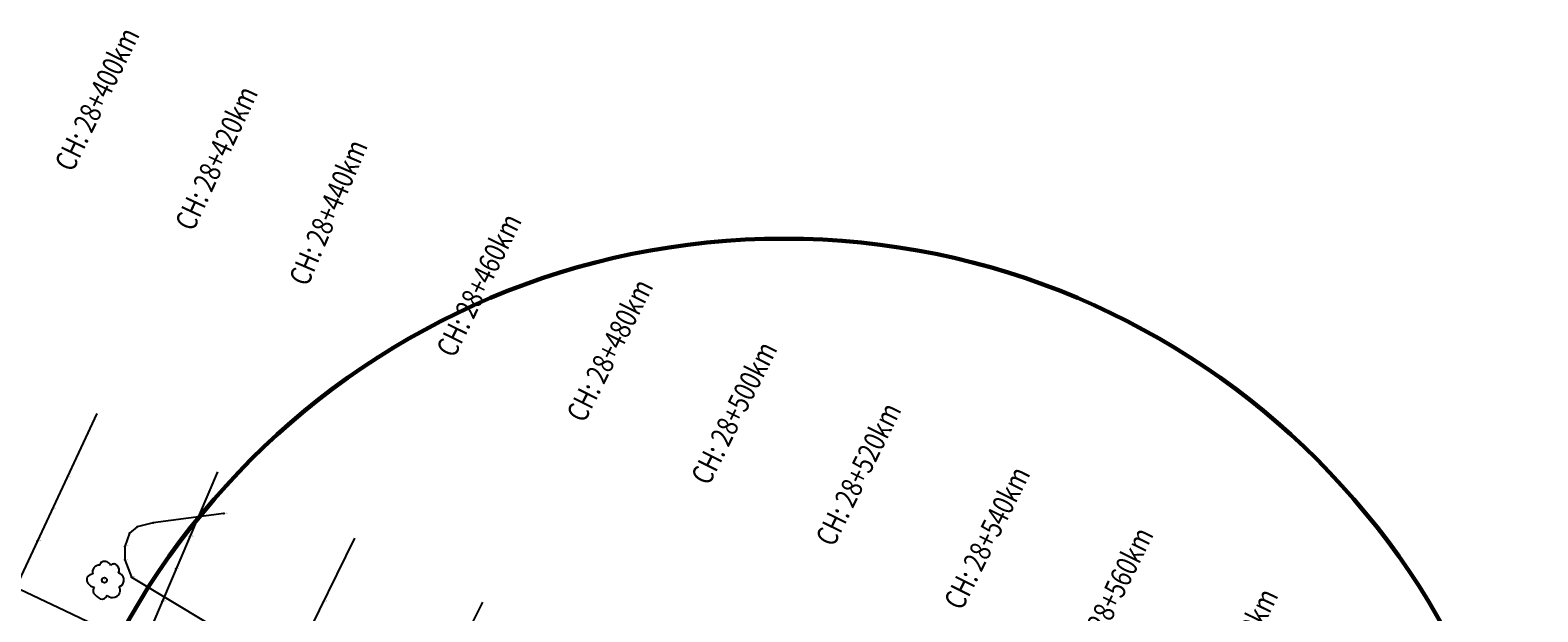
# Model space of a CAD drawing. Units: metres. Extents: x 817830 to 820949, y 1464234 to 1465776.
# Drawn here: x 820029 to 820243, y 1464695 to 1464777 of the extents above; entities that cross this region are included whole.
import ezdxf
from ezdxf.enums import TextEntityAlignment as Align

# ---------------------------------------------------------------- set-up
doc = ezdxf.new("R2010")
doc.units = ezdxf.units.M
doc.header["$MEASUREMENT"] = 0
doc.header["$PDSIZE"] = 0.3
for name, color, linetype in [('Chainage', 251, 'Continuous'), ('CS_CODE', 3, 'Continuous'), ('CS_ELE', 1, 'Continuous'), ('CS_POINT', 2, 'Continuous'), ('DE', 7, 'Continuous'), ('ELE', 2, 'Continuous'), ('FN', 8, 'Fenceline5'), ('PT', 7, 'Continuous'), ('RD', 1, 'Continuous'), ('T', 3, 'Continuous')]:
    doc.layers.add(name, color=color, linetype=linetype)
doc.styles.add('RC', font='romanc.shx', dxfattribs={"width": 0.8, "height": 0.3})
doc.styles.get("Standard").update_dxf_attribs({"font": 'romans.shx'})
doc.styles.add('Style-Batang', font='Batang.ttf')
doc.linetypes.add('Fenceline5', pattern='A,0.25,["X",Style-Batang,S=0.1,R=0,X=-0.1,Y=-0.05],0.125', length=0.375)

# ---------------------------------------------------------------- blocks, each defined once
blk = doc.blocks.new('T')
blk.add_circle((0, 0), 0.363)
for centre, radius, start, end in [((-0.87, 1.84), 0.646, 147.3682, 196.1568), ((-0.69, 1.61), 0.923, 45.4182, 141.0808), ((0.51, 2.14), 0.567, 57.5724, 166.9876), ((0.48, 1.77), 0.912, 356.3453, 68.859), ((-0.91, -1.22), 1.65, 125.3065, 156.1556), ((-1.18, 0.77), 0.944, 109.157, 223.3192), ((1.65, 1.2), 0.578, 49.967, 116.7018), ((1.71, 0.85), 0.85, 9.0986, 68.6653), ((1.8, 0.67), 0.813, 307.6114, 22.5503), ((1.79, -0.76), 0.935, 3.396, 57.3034), ((-1.43, -0.53), 0.99, 181.6475, 256.5618), ((-1.28, -0.45), 1.11, 250.1037, 289.8963), ((0.29, -1.58), 1.2, 175.6449, 218.3144), ((0.41, -1.87), 0.812, 278.6895, 7.4398), ((1.62, -1.02), 0.852, 241.1107, 301.8364), ((1.64, -0.75), 1.09, 293.5588, 2.1278), ((1.35, 2.24), 4.98, 246.369, 260.5802)]:
    blk.add_arc(centre, radius, start, end)

msp = doc.modelspace()

# ---------------------------------------------------------------- linework, layer by layer
at = {"color": 6, "lineweight": 60}
msp.add_circle((820135.86, 1464640.97), 106.94, dxfattribs=at)
at = {"layer": 'Chainage', "ltscale": 100}
for p, q in [((820038.38, 1464723.1), (820012.97, 1464668.75)), ((820055.49, 1464714.85), (820031.91, 1464659.68)), ((820074.92, 1464705.44), (820048.44, 1464651.6)), ((820093.1, 1464696.37), (820066.06, 1464642.81))]:
    msp.add_line(p, q, dxfattribs=at)
at = {"layer": 'CS_POINT'}
for p in [(820034.14, 1464714.05, 854.48), (820032.03, 1464709.52, 853.77), (820052.75, 1464708.44, 852.87), (820051.56, 1464705.66, 852.72), (820029.91, 1464704.99, 853.51), (820049.59, 1464701.06, 852.71), (820047.9, 1464697.1, 852.93), (820047.63, 1464696.46, 852.8), (820070.51, 1464696.46, 852.63)]:
    msp.add_point(p, dxfattribs=at)
at = {"layer": 'FN'}
msp.add_polyline3d([(820056.38, 1464708.91, 852.74), (820046.34, 1464707.61, 853.1), (820044.11, 1464707.02, 853.1), (820043, 1464706.14, 853.05), (820042.35, 1464704.27, 853), (820042.35, 1464702.34, 853.04), (820043.29, 1464699.88, 853.08), (820054.19, 1464693.31, 852.71), (820124.31, 1464658.93, 852.03), (820124.31, 1464658.93, 852.03), (820146.61, 1464648.49, 851.65), (820165, 1464641.28, 851.45), (820179.38, 1464635.98, 851.33), (820195.96, 1464631.85, 851.18), (820219.88, 1464627.25, 851.2), (820223.37, 1464626.45, 850.87)], dxfattribs=at)
at = {"layer": 'PT'}
for p in [(820056.38, 1464708.91, 852.74), (820043, 1464706.14, 853.05), (820044.11, 1464707.02, 853.1), (820046.34, 1464707.61, 853.1), (820042.35, 1464704.27, 853), (820042.35, 1464702.34, 853.04), (820043.29, 1464699.88, 853.08)]:
    msp.add_point(p, dxfattribs=at)
at = {"layer": 'RD', "ltscale": 100}
msp.add_polyline3d([(819996.03, 1464713.71, 855.15), (820000.99, 1464711.25, 854.99), (820008.92, 1464707.39, 854.72), (820016.04, 1464703.74, 854.59), (820026.53, 1464698.62, 854.27), (820033.83, 1464695.15, 854.04), (820039.26, 1464692.55, 853.93), (820044.63, 1464689.92, 853.84), (820051.86, 1464686.46, 853.74), (820059.6, 1464682.76, 853.6), (820065.27, 1464680.05, 853.49), (820071.08, 1464677.15, 853.41), (820077.9, 1464673.75, 853.29), (820084.09, 1464670.61, 853.21), (820093.96, 1464665.61, 853.06), (820100.18, 1464662.47, 852.98), (820107.21, 1464659.02, 852.87), (820112.55, 1464656.43, 852.74), (820120.53, 1464652.5, 852.6)], dxfattribs=at)

# ---------------------------------------------------------------- block references
at = {"layer": 'T', "rotation": 335.5937868453482}
msp.add_blockref('T', (820039.45, 1464699.47, 853.26), dxfattribs=at)

# ---------------------------------------------------------------- texts
at = {"layer": 'Chainage', "ltscale": 100, "style": 'RC', "width": 0.8}
for s, rotation, p in [('CH: 28+400km', 64.0261, (820038.39, 1464767.7)), ('CH: 28+420km', 64.9408, (820055.32, 1464759.34)), ('CH: 28+440km', 66.8649, (820071.2, 1464751.64)), ('CH: 28+460km', 63.81, (820092.57, 1464741.33)), ('CH: 28+480km', 63.213, (820111.13, 1464732.08)), ('CH: 28+500km', 63.4161, (820128.77, 1464723.2)), ('CH: 28+520km', 63.6959, (820146.4, 1464714.51)), ('CH: 28+540km', 63.3989, (820164.65, 1464705.48)), ('CH: 28+560km', 63.7635, (820182.19, 1464696.83)), ('CH: 28+580km', 63.9798, (820199.92, 1464688.15))]:
    msp.add_text(s, height=3, rotation=rotation, dxfattribs=at).set_placement(p, align=Align.MIDDLE_CENTER)
at = {"layer": 'CS_CODE', "char_height": 0.1, "attachment_point": 7}
for s, insert in [('GL', (820034.14, 1464714.05, 854.48)), ('GL', (820032.03, 1464709.52, 853.77)), ('FN', (820052.75, 1464708.44, 852.87)), ('GL', (820051.56, 1464705.66, 852.72)), ('GL', (820029.91, 1464704.99, 853.51)), ('GL', (820049.59, 1464701.06, 852.71)), ('FN', (820047.9, 1464697.1, 852.93)), ('GL', (820047.63, 1464696.46, 852.8)), ('GL', (820070.51, 1464696.46, 852.63))]:
    msp.add_mtext(s, dxfattribs=dict(at, insert=insert))
at = {"layer": 'CS_ELE', "char_height": 0.1, "attachment_point": 7}
for s, insert in [('854.477', (820034.14, 1464714.05, 854.48)), ('853.773', (820032.03, 1464709.52, 853.77)), ('852.869', (820052.75, 1464708.44, 852.87)), ('852.716', (820051.56, 1464705.66, 852.72)), ('853.514', (820029.91, 1464704.99, 853.51)), ('852.709', (820049.59, 1464701.06, 852.71)), ('852.926', (820047.9, 1464697.1, 852.93)), ('852.795', (820047.63, 1464696.46, 852.8)), ('852.633', (820070.51, 1464696.46, 852.63))]:
    msp.add_mtext(s, dxfattribs=dict(at, insert=insert))
at = {"layer": 'DE', "char_height": 0.1, "attachment_point": 7}
for s, insert in [('FN', (820056.38, 1464708.91, 852.74)), ('FN', (820043, 1464706.14, 853.05)), ('FN', (820044.11, 1464707.02, 853.1)), ('FN', (820046.34, 1464707.61, 853.1)), ('FN', (820042.35, 1464704.27, 853)), ('FN', (820042.35, 1464702.34, 853.04)), ('T', (820039.45, 1464699.47, 853.26)), ('FN', (820043.29, 1464699.88, 853.08))]:
    msp.add_mtext(s, dxfattribs=dict(at, insert=insert))
at = {"layer": 'ELE', "char_height": 0.1, "attachment_point": 7}
for s, insert in [('852.740', (820056.38, 1464708.91, 852.74)), ('853.047', (820043, 1464706.14, 853.05)), ('853.102', (820044.11, 1464707.02, 853.1)), ('853.098', (820046.34, 1464707.61, 853.1)), ('852.997', (820042.35, 1464704.27, 853)), ('853.036', (820042.35, 1464702.34, 853.04)), ('853.255', (820039.45, 1464699.47, 853.26)), ('853.083', (820043.29, 1464699.88, 853.08))]:
    msp.add_mtext(s, dxfattribs=dict(at, insert=insert))

doc.saveas('drawing.dxf')
